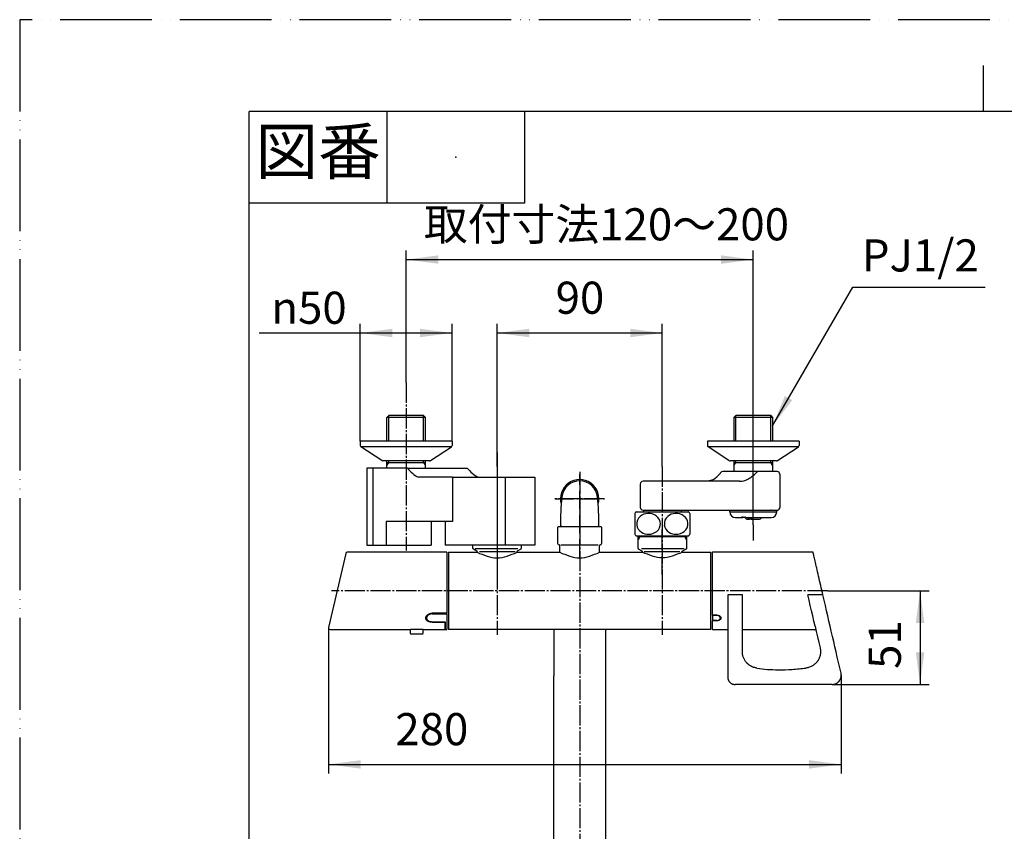
# Model space of a CAD drawing. Units: millimetres. Extents: x 0 to 1050, y 0 to 1485.
# Drawn here: x 0 to 536, y 1043 to 1485 of the extents above; entities that cross this region are included whole.
import ezdxf

# ---------------------------------------------------------------- set-up
doc = ezdxf.new("R2010")
doc.units = ezdxf.units.MM
doc.linetypes.add('DASH_CENTER', pattern=[14, 11, -1, 1, -1])
doc.linetypes.add('PHANTOM', pattern=[13, 10, -1, 0, -1, 0, -1])
for name, color, linetype in [('1', 7, 'Continuous'), ('101', 7, 'Continuous'), ('102', 7, 'Continuous'), ('103', 7, 'Continuous'), ('105', 7, 'Continuous'), ('106', 7, 'Continuous')]:
    doc.layers.add(name, color=color, linetype=linetype)
doc.styles.add('CONVERTER_11', font='MS Mincho.ttf', dxfattribs={"width": 0.89})
doc.styles.add('CONVERTER_12', font='txt.shx', dxfattribs={"width": 0.9})
doc.dimstyles.new('ME10_DIM_10', dxfattribs={"dimtxt": 17.5, "dimasz": 17.5, "dimexe": 5, "dimexo": 0, "dimgap": 5, "dimtad": 1, "dimdsep": 46, "dimtxsty": 'CONVERTER_12', "dimsah": 1, "dimcen": 0.09, "dimclrd": 2, "dimclre": 2, "dimclrt": 7, "dimadec": 0, "dimazin": 0, "dimtfac": 1, "dimtdec": 4, "dimtix": 1, "dimtmove": 0, "dimatfit": 3, "dimfxl": 1, "dimtolj": 1, "dimtzin": 0, "dimarcsym": 0})
doc.dimstyles.new('ME10_DIM_14', dxfattribs={"dimtxt": 17.5, "dimasz": 17.5, "dimexe": 5, "dimexo": 0, "dimgap": 5, "dimtad": 1, "dimdsep": 46, "dimtxsty": 'CONVERTER_12', "dimsah": 1, "dimcen": 0.09, "dimclrd": 2, "dimclre": 2, "dimclrt": 7, "dimadec": 0, "dimazin": 0, "dimtfac": 1, "dimtdec": 4, "dimtix": 1, "dimtmove": 0, "dimatfit": 3, "dimfxl": 1, "dimtolj": 1, "dimtzin": 0, "dimarcsym": 0})
doc.dimstyles.new('ME10_DIM_17', dxfattribs={"dimtxt": 17.5, "dimasz": 17.5, "dimexe": 5, "dimexo": 0, "dimgap": 5, "dimtad": 1, "dimdsep": 46, "dimtxsty": 'CONVERTER_12', "dimsah": 1, "dimcen": 0.09, "dimclrd": 2, "dimclre": 2, "dimclrt": 7, "dimadec": 0, "dimazin": 0, "dimtfac": 1, "dimtdec": 4, "dimtix": 1, "dimtmove": 0, "dimatfit": 3, "dimfxl": 1, "dimtolj": 1, "dimtzin": 0, "dimarcsym": 0})
doc.dimstyles.new('ME10_DIM_19', dxfattribs={"dimtxt": 17.5, "dimasz": 17.5, "dimexe": 5, "dimexo": 0, "dimgap": 5, "dimtad": 1, "dimdsep": 46, "dimtxsty": 'CONVERTER_12', "dimsah": 1, "dimcen": 0.09, "dimclrd": 2, "dimclre": 2, "dimclrt": 7, "dimadec": 0, "dimazin": 0, "dimtfac": 1, "dimtdec": 4, "dimtix": 1, "dimtmove": 0, "dimatfit": 3, "dimfxl": 1, "dimtolj": 1, "dimtzin": 0, "dimarcsym": 0})
doc.dimstyles.new('ME10_DIM_21', dxfattribs={"dimtxt": 17.5, "dimasz": 17.5, "dimexe": 5, "dimexo": 0, "dimgap": 5, "dimtad": 1, "dimdsep": 46, "dimtxsty": 'CONVERTER_11', "dimsah": 1, "dimcen": 0.09, "dimclrd": 2, "dimclre": 2, "dimclrt": 7, "dimadec": 0, "dimazin": 0, "dimtfac": 1, "dimtdec": 4, "dimtix": 1, "dimtmove": 0, "dimatfit": 3, "dimfxl": 1, "dimtolj": 1, "dimtzin": 0, "dimarcsym": 0})
doc.dimstyles.get("Standard").update_dxf_attribs({"dimtxt": 0.18, "dimasz": 0.18, "dimexe": 0.18, "dimexo": 0.0625, "dimgap": 0.09, "dimtad": 0, "dimtih": 1, "dimtoh": 1, "dimdec": 4, "dimzin": 0, "dimdsep": 46, "dimtxsty": 'Standard', "dimcen": 0.09, "dimadec": 0, "dimazin": 0, "dimtfac": 1, "dimtdec": 4, "dimtofl": 0, "dimtmove": 0, "dimatfit": 3, "dimfxl": 1, "dimtolj": 1, "dimtzin": 0, "dimarcsym": 0})

# ---------------------------------------------------------------- blocks, each defined once
blk = doc.blocks.new('30-175', base_point=(1238.75, 551.5))
at = {"layer": '1', "color": 7, "linetype": 'Continuous'}
for p, q in [((233.5, 1194.59), (233.5, 1152.99)), ((233.7, 1194.79), (249.15, 1194.79)), ((270.85, 1194.79), (294.15, 1194.79)), ((315.85, 1194.79), (339.15, 1194.79)), ((360.85, 1194.79), (376.3, 1194.79)), ((376.5, 1152.99), (376.5, 1194.59)), ((376.3, 1152.79), (233.7, 1152.79))]:
    blk.add_line(p, q, dxfattribs=at)
for centre, start, end in [((233.7, 1194.59), 90, 180), ((376.3, 1194.59), 0, 90), ((233.7, 1152.99), 180, 270), ((376.3, 1152.99), 270, 0)]:
    blk.add_arc(centre, 0.2, start, end, dxfattribs=at)
for points in [[(249.15, 1194.79), (252.77, 1193.29), (260, 1190.29), (267.23, 1193.29), (270.85, 1194.79)], [(294.15, 1194.79), (297.77, 1193.29), (305, 1190.29), (312.23, 1193.29), (315.85, 1194.79)], [(360.85, 1194.79), (357.23, 1193.29), (350, 1190.29), (342.77, 1193.29), (339.15, 1194.79)]]:
    blk.add_open_spline(points, degree=3, dxfattribs=at)
blk = doc.blocks.new('安全ボタン', base_point=(202.7, 403.19))
at = {"color": 7, "linetype": 'Continuous'}
for p, q in [((212.7, 1152.79), (212.7, 1150.79)), ((213.22, 1150.29), (219.18, 1150.29)), ((219.7, 1150.79), (219.7, 1152.81))]:
    blk.add_line(p, q, dxfattribs=at)
for points, knots in [([(212.7, 1150.79), (212.7, 1150.79), (212.7, 1150.78), (212.7, 1150.77), (212.7, 1150.74), (212.7, 1150.7), (212.71, 1150.66), (212.73, 1150.61), (212.76, 1150.55), (212.8, 1150.49), (212.84, 1150.44), (212.89, 1150.4), (212.93, 1150.36), (212.98, 1150.34), (213.03, 1150.32), (213.07, 1150.31), (213.11, 1150.3), (213.15, 1150.29), (213.18, 1150.29), (213.21, 1150.29), (213.22, 1150.29), (213.22, 1150.29), (213.23, 1150.29)], [0, 0, 0, 0, 0.0061579, 0.0123077, 0.0514725, 0.0909616, 0.1309647, 0.1711607, 0.2478979, 0.3237138, 0.3876304, 0.4517617, 0.5073203, 0.5628271, 0.6108183, 0.6587361, 0.6988957, 0.7392162, 0.7712759, 0.8028606, 0.8072886, 0.8117073, 0.8117073, 0.8117073, 0.8117073]), ([(219.18, 1150.29), (219.19, 1150.29), (219.21, 1150.29), (219.24, 1150.29), (219.28, 1150.29), (219.33, 1150.3), (219.38, 1150.32), (219.44, 1150.35), (219.5, 1150.39), (219.56, 1150.44), (219.61, 1150.5), (219.65, 1150.56), (219.68, 1150.64), (219.69, 1150.7), (219.7, 1150.75), (219.69, 1150.78), (219.69, 1150.79)], [0, 0, 0, 0, 0.0283442, 0.0567199, 0.1023141, 0.1482248, 0.2070273, 0.2657587, 0.3461032, 0.4263729, 0.5001502, 0.5743845, 0.6536901, 0.7319626, 0.7700613, 0.8083996, 0.8083996, 0.8083996, 0.8083996])]:
    blk.add_open_spline(points, degree=3, knots=knots, dxfattribs=at)
blk = doc.blocks.new('温調ハンドル', base_point=(158, 384.48))
at = {"color": 7, "linetype": 'Continuous'}
for p, q in [((177.56, 1194.17), (168.23, 1153.77)), ((232.7, 1194.79), (178.34, 1194.79)), ((232.7, 1194.79), (232.7, 1161.62)), ((232.7, 1161.62), (224.7, 1161.62)), ((215.4, 1152.96), (217.2, 1152.96)), ((224.7, 1156.67), (231.7, 1156.67)), ((231.7, 1152.79), (231.7, 1156.67)), ((169.01, 1152.79), (212.7, 1152.79)), ((219.89, 1152.79), (231.7, 1152.79))]:
    blk.add_line(p, q, dxfattribs=at)
for centre, start, end in [((178.34, 1193.99), 89.9987, 167), ((169.01, 1153.59), 167, 180), ((169.01, 1153.59), 180, 270.3618)]:
    blk.add_arc(centre, 0.8, start, end, dxfattribs=at)
for points, knots in [([(221.2, 1158.94), (221.2, 1159.02), (221.21, 1159.19), (221.26, 1159.43), (221.35, 1159.68), (221.46, 1159.92), (221.61, 1160.16), (221.79, 1160.38), (221.99, 1160.6), (222.22, 1160.8), (222.48, 1160.98), (222.75, 1161.14), (223.05, 1161.29), (223.36, 1161.41), (223.68, 1161.5), (224.01, 1161.57), (224.35, 1161.61), (224.58, 1161.62), (224.7, 1161.62)], [0, 0, 0, 0, 0.246077, 0.496449, 0.75569, 1.024371, 1.300744, 1.586259, 1.883042, 2.188293, 2.499816, 2.820165, 3.148056, 3.479724, 3.815932, 4.157511, 4.501411, 4.846992, 4.846992, 4.846992, 4.846992]), ([(224.7, 1156.67), (224.59, 1156.67), (224.36, 1156.68), (224.02, 1156.71), (223.68, 1156.76), (223.36, 1156.83), (223.05, 1156.91), (222.76, 1157.02), (222.48, 1157.14), (222.23, 1157.29), (222, 1157.45), (221.79, 1157.62), (221.61, 1157.81), (221.46, 1158.02), (221.35, 1158.23), (221.26, 1158.46), (221.21, 1158.7), (221.2, 1158.86), (221.2, 1158.94)], [0, 0, 0, 0, 0.3445, 0.68436, 1.021495, 1.353195, 1.674806, 1.986597, 2.289888, 2.581667, 2.860437, 3.129667, 3.389893, 3.640486, 3.88492, 4.126943, 4.367818, 4.610568, 4.610568, 4.610568, 4.610568]), ([(212.71, 1152.79), (212.71, 1152.79), (212.71, 1152.79), (212.71, 1152.79), (212.71, 1152.79), (212.71, 1152.79), (212.71, 1152.79), (212.71, 1152.79), (212.71, 1152.79), (212.72, 1152.79), (212.72, 1152.79), (212.73, 1152.79), (212.73, 1152.79), (212.74, 1152.79), (212.75, 1152.79), (212.75, 1152.8), (212.76, 1152.8), (212.77, 1152.8), (212.78, 1152.8), (212.79, 1152.8), (212.8, 1152.8), (212.82, 1152.8), (212.83, 1152.81), (212.85, 1152.81), (212.87, 1152.81), (212.88, 1152.81), (212.9, 1152.81), (212.92, 1152.82), (212.94, 1152.82), (212.96, 1152.82), (212.99, 1152.82), (213.01, 1152.83), (213.03, 1152.83), (213.06, 1152.83), (213.08, 1152.83), (213.11, 1152.84), (213.13, 1152.84), (213.16, 1152.84), (213.19, 1152.85), (213.22, 1152.85), (213.26, 1152.85), (213.29, 1152.86), (213.33, 1152.86), (213.37, 1152.86), (213.41, 1152.87), (213.44, 1152.87), (213.48, 1152.88), (213.52, 1152.88), (213.56, 1152.88), (213.61, 1152.89), (213.65, 1152.89), (213.69, 1152.89), (213.74, 1152.9), (213.78, 1152.9), (213.83, 1152.9), (213.88, 1152.91), (213.93, 1152.91), (213.99, 1152.92), (214.05, 1152.92), (214.1, 1152.92), (214.16, 1152.93), (214.23, 1152.93), (214.29, 1152.93), (214.36, 1152.94), (214.43, 1152.94), (214.5, 1152.94), (214.57, 1152.95), (214.65, 1152.95), (214.73, 1152.95), (214.82, 1152.96), (214.91, 1152.96), (215, 1152.96), (215.09, 1152.96), (215.17, 1152.96), (215.25, 1152.96), (215.32, 1152.96), (215.37, 1152.96), (215.4, 1152.96)], [0, 0, 0, 0, 0.000078, 0.000104, 0.000338, 0.000884, 0.001846, 0.003328, 0.005435, 0.008269, 0.012205, 0.017055, 0.022776, 0.029329, 0.03667, 0.044758, 0.053552, 0.06301, 0.073089, 0.083749, 0.094948, 0.109747, 0.125345, 0.141755, 0.158992, 0.177068, 0.195998, 0.215793, 0.236468, 0.258036, 0.279931, 0.302673, 0.326248, 0.350643, 0.375844, 0.401836, 0.428606, 0.45614, 0.484423, 0.51807, 0.552686, 0.588258, 0.62477, 0.662207, 0.700553, 0.739795, 0.779917, 0.820037, 0.860967, 0.902689, 0.945184, 0.988434, 1.03242, 1.077123, 1.122524, 1.176782, 1.231946, 1.287982, 1.344856, 1.402534, 1.460981, 1.520164, 1.58813, 1.656946, 1.726563, 1.79693, 1.867995, 1.939708, 2.029109, 2.1193, 2.21016, 2.301569, 2.393405, 2.469388, 2.54554, 2.622069, 2.698665, 2.698665, 2.698665, 2.698665]), ([(217.2, 1152.96), (217.27, 1152.96), (217.42, 1152.96), (217.65, 1152.96), (217.87, 1152.95), (218.09, 1152.94), (218.29, 1152.93), (218.47, 1152.92), (218.63, 1152.91), (218.75, 1152.91), (218.88, 1152.9), (218.99, 1152.89), (219.1, 1152.88), (219.2, 1152.87), (219.3, 1152.86), (219.4, 1152.85), (219.48, 1152.84), (219.56, 1152.83), (219.63, 1152.82), (219.69, 1152.81), (219.74, 1152.81), (219.79, 1152.8), (219.83, 1152.8), (219.85, 1152.79), (219.88, 1152.79), (219.88, 1152.79), (219.9, 1152.79), (219.89, 1152.79), (219.89, 1152.79), (219.89, 1152.79)], [0, 0, 0, 0, 0.223158, 0.444788, 0.669702, 0.889785, 1.097468, 1.297683, 1.429979, 1.557719, 1.680498, 1.795293, 1.904616, 2.008121, 2.10819, 2.201489, 2.287775, 2.364892, 2.434637, 2.496539, 2.551785, 2.59902, 2.639044, 2.663695, 2.683511, 2.697022, 2.70276, 2.70373, 2.707021, 2.707021, 2.707021, 2.707021])]:
    blk.add_open_spline(points, degree=3, knots=knots, dxfattribs=at)
blk = doc.blocks.new('温調ハンドル組品', base_point=(158, 384.48))
at = {"layer": '1'}
for name, p in [('温調ハンドル', (158, 384.48)), ('安全ボタン', (202.7, 403.19))]:
    blk.add_blockref(name, p, dxfattribs=at)
blk = doc.blocks.new('88-752-D2', base_point=(2100, 1485))
at = {"color": 7, "linetype": 'Continuous'}
for p, q in [((188.98, 1240.69), (188.98, 1198.69)), ((192.42, 1240.69), (188.98, 1240.69)), ((192.42, 1240.69), (192.42, 1198.69)), ((211.19, 1240.69), (192.42, 1240.69)), ((211.19, 1240.69), (243.78, 1240.69)), ((235.73, 1235.69), (217.14, 1235.69)), ((235.73, 1235.69), (235.73, 1211.59)), ((235.73, 1235.69), (264.48, 1235.69)), ((264.48, 1235.69), (264.48, 1198.69)), ((264.48, 1235.69), (280.55, 1235.69)), ((280.55, 1235.69), (280.55, 1198.69)), ((235.73, 1211.59), (199.56, 1211.59)), ((199.56, 1211.59), (199.56, 1198.69)), ((224.03, 1211.59), (224.03, 1198.69)), ((231.7, 1211.59), (231.7, 1198.69)), ((264.48, 1198.69), (231.7, 1198.69)), ((280.55, 1198.69), (264.48, 1198.69))]:
    blk.add_line(p, q, dxfattribs=at)
for centre in [(226.28, 1252.61), (258.87, 1252.61)]:
    blk.add_arc(centre, 19.23, 218.3169, 241.6383, dxfattribs=at)
at = {"layer": '1', "color": 7, "linetype": 'Continuous'}
blk.add_line((188.98, 1198.69), (224.03, 1198.69), dxfattribs=at)
blk = doc.blocks.new('61-187-170-M1', base_point=(494.43, 249.75))
at = {"layer": '1', "color": 7, "linetype": 'Continuous'}
for p, q in [((291, 1152.73), (291, 1127.57)), ((319, 1152.73), (319, 1121.33)), ((291, 1003.73), (291, 1127.57)), ((319, 1121.33), (319, 1003.73))]:
    blk.add_line(p, q, dxfattribs=at)
blk = doc.blocks.new('61-187X-170', base_point=(290.25, 328.81))
at = {"layer": '1'}
blk.add_blockref('61-187-170-M1', (494.43, 249.75), dxfattribs=at)
blk = doc.blocks.new('開示A4')
at = {"layer": '1', "color": 4, "linetype": 'PHANTOM'}
for p, q in [((210, 297), (0, 297)), ((0, 297), (0, 0))]:
    blk.add_line(p, q, dxfattribs=at)
at = {"layer": '1', "color": 2, "linetype": 'Continuous'}
for p, q in [((105, 287), (105, 292)), ((40, 287), (40, 277)), ((55, 287), (55, 277)), ((55, 277), (25, 277))]:
    blk.add_line(p, q, dxfattribs=at)
at = {"layer": '1', "color": 7, "linetype": 'Continuous'}
for p, q in [((25, 148.5), (25, 287)), ((105, 287), (25, 287)), ((200, 287), (105, 287))]:
    blk.add_line(p, q, dxfattribs=at)
at = {"layer": '1', "color": 4}
blk.add_point((47.5, 282), dxfattribs=at)
at = {"layer": '1', "color": 2, "insert": (32.5, 282), "char_height": 5, "attachment_point": 5, "line_spacing_factor": 0.454545, "style": 'CONVERTER_11'}
blk.add_mtext('図番', dxfattribs=at)
blk = doc.blocks.new('88-520AX', base_point=(4069.13, -674.75))
at = {"layer": '1', "color": 4, "linetype": 'PHANTOM'}
blk.add_line((3206.38, -477.78), (3206.38, -536.98), dxfattribs=at)
blk = doc.blocks.new('温調ガイド', base_point=(211.58, 384.69))
at = {"color": 7, "linetype": 'Continuous'}
for p, q in [((224.6, 1161.21), (232.6, 1161.21)), ((232.6, 1161.21), (232.6, 1152.79)), ((224.6, 1156.97), (231.7, 1156.97)), ((231.7, 1156.97), (231.7, 1152.79))]:
    blk.add_line(p, q, dxfattribs=at)
for points, knots in [([(224.6, 1161.21), (224.52, 1161.21), (224.35, 1161.2), (224.1, 1161.18), (223.85, 1161.14), (223.61, 1161.08), (223.38, 1161.01), (223.15, 1160.92), (222.94, 1160.82), (222.74, 1160.7), (222.55, 1160.57), (222.37, 1160.43), (222.21, 1160.28), (222.06, 1160.12), (221.94, 1159.95), (221.83, 1159.78), (221.74, 1159.6), (221.67, 1159.41), (221.62, 1159.18), (221.61, 1159.02), (221.6, 1158.94)], [0, 0, 0, 0, 0.251523, 0.502008, 0.751391, 0.999155, 1.244133, 1.485884, 1.724062, 1.958029, 2.188662, 2.41418, 2.634283, 2.848421, 3.057271, 3.260578, 3.458574, 3.649994, 3.895691, 4.138413, 4.138413, 4.138413, 4.138413]), ([(221.6, 1158.94), (221.6, 1158.88), (221.61, 1158.76), (221.64, 1158.59), (221.69, 1158.42), (221.76, 1158.26), (221.86, 1158.1), (221.97, 1157.95), (222.1, 1157.81), (222.25, 1157.68), (222.41, 1157.55), (222.59, 1157.44), (222.79, 1157.34), (223, 1157.25), (223.22, 1157.17), (223.45, 1157.11), (223.69, 1157.05), (223.96, 1157.01), (224.26, 1156.98), (224.49, 1156.97), (224.6, 1156.97)], [0, 0, 0, 0, 0.176772, 0.352617, 0.529074, 0.707944, 0.889778, 1.075759, 1.267132, 1.46465, 1.670106, 1.882503, 2.101784, 2.327743, 2.561148, 2.80047, 3.044811, 3.292989, 3.62744, 3.965407, 3.965407, 3.965407, 3.965407])]:
    blk.add_open_spline(points, degree=3, knots=knots, dxfattribs=at)
at = {"layer": '1', "color": 7, "linetype": 'Continuous'}
blk.add_line((231.7, 1152.79), (232.6, 1152.79), dxfattribs=at)
blk = doc.blocks.new('切替ガイド', base_point=(377.3, 419.05))
at = {"color": 7, "linetype": 'Continuous'}
for p, q in [((377.3, 1160.27), (377.3, 1157.6)), ((379.6, 1160.43), (377.5, 1160.43)), ((379.6, 1157.6), (377.3, 1157.6))]:
    blk.add_line(p, q, dxfattribs=at)
for points, knots in [([(377.5, 1160.43), (377.49, 1160.43), (377.47, 1160.42), (377.43, 1160.42), (377.4, 1160.41), (377.38, 1160.39), (377.35, 1160.38), (377.33, 1160.36), (377.31, 1160.33), (377.31, 1160.31), (377.3, 1160.29), (377.3, 1160.28), (377.3, 1160.27)], [0, 0, 0, 0, 0.0335942, 0.0666072, 0.0989714, 0.1304554, 0.1606755, 0.1896087, 0.2175253, 0.2441922, 0.2615914, 0.2789549, 0.2789549, 0.2789549, 0.2789549]), ([(381.6, 1158.95), (381.59, 1159.03), (381.57, 1159.19), (381.5, 1159.43), (381.36, 1159.66), (381.17, 1159.86), (380.93, 1160.05), (380.66, 1160.2), (380.36, 1160.32), (380.08, 1160.39), (379.82, 1160.42), (379.67, 1160.42), (379.6, 1160.43)], [0, 0, 0, 0, 0.242589, 0.488691, 0.75092, 1.032075, 1.328091, 1.63766, 1.960763, 2.291597, 2.513052, 2.736045, 2.736045, 2.736045, 2.736045]), ([(379.6, 1157.6), (379.71, 1157.61), (379.93, 1157.62), (380.26, 1157.66), (380.57, 1157.75), (380.84, 1157.87), (381.09, 1158.02), (381.3, 1158.2), (381.46, 1158.41), (381.55, 1158.61), (381.59, 1158.79), (381.6, 1158.89), (381.6, 1158.95)], [0, 0, 0, 0, 0.335768, 0.664624, 0.983394, 1.28848, 1.576407, 1.847074, 2.103462, 2.346155, 2.50302, 2.660251, 2.660251, 2.660251, 2.660251])]:
    blk.add_open_spline(points, degree=3, knots=knots, dxfattribs=at)
blk = doc.blocks.new('切替ハンドル組品', base_point=(387, 384.58))
at = {"color": 7, "linetype": 'Continuous'}
for p, q in [((377.1, 1194.49), (377.1, 1160.61)), ((432.1, 1194.79), (377.4, 1194.79)), ((385.6, 1171.59), (385.6, 1152.79)), ((393.6, 1171.59), (385.6, 1171.59)), ((393.6, 1152.79), (393.6, 1171.59)), ((437.46, 1171.59), (429.25, 1171.59)), ((379.7, 1160.61), (377.1, 1160.61)), ((379.7, 1157.49), (377.1, 1157.49)), ((377.1, 1157.49), (377.1, 1153.09)), ((377.4, 1152.79), (385.6, 1152.79)), ((385.6, 1152.79), (385.6, 1126.79)), ((393.6, 1140.64), (393.6, 1152.79)), ((393.6, 1152.79), (433.59, 1152.79)), ((442.44, 1122.79), (389.6, 1122.79))]:
    blk.add_line(p, q, dxfattribs=at)
for points in [[(437.46, 1171.59), (437.16, 1172.88), (436.86, 1174.18), (436.56, 1175.47), (436.26, 1176.76), (435.97, 1178.04), (435.68, 1179.3), (435.39, 1180.54), (435.11, 1181.75), (434.84, 1182.94), (434.57, 1184.09), (434.31, 1185.2), (434.07, 1186.26), (433.83, 1187.28), (433.61, 1188.25), (433.4, 1189.16), (433.2, 1190.02), (433.02, 1190.81), (432.85, 1191.54), (432.7, 1192.19), (432.56, 1192.78), (432.44, 1193.3), (432.34, 1193.74), (432.26, 1194.11), (432.19, 1194.4), (432.14, 1194.61), (432.11, 1194.74), (432.1, 1194.79), (432.1, 1194.79)], [(433.18, 1154.56), (432.54, 1157.33), (431.89, 1160.14), (431.24, 1162.97), (430.58, 1165.83), (429.91, 1168.7), (429.25, 1171.59)], [(441.39, 1154.56), (440.75, 1157.33), (440.1, 1160.14), (439.45, 1162.97), (438.79, 1165.83), (438.12, 1168.7), (437.46, 1171.59)], [(433.18, 1154.56), (433.86, 1151.62), (434.54, 1148.66), (435.23, 1145.68), (435.92, 1142.67)], [(447.31, 1128.91), (446.64, 1131.82), (445.97, 1134.71), (445.3, 1137.6), (444.64, 1140.47), (443.98, 1143.33), (443.33, 1146.17), (442.67, 1148.99), (442.03, 1151.78), (441.39, 1154.56)]]:
    blk.add_lwpolyline(points, dxfattribs=at)
for points, knots in [([(379.7, 1160.61), (379.77, 1160.6), (379.92, 1160.6), (380.13, 1160.57), (380.34, 1160.53), (380.54, 1160.48), (380.74, 1160.41), (380.92, 1160.32), (381.09, 1160.22), (381.31, 1160.08), (381.53, 1159.87), (381.74, 1159.59), (381.87, 1159.28), (381.89, 1159.07), (381.9, 1158.97)], [0, 0, 0, 0, 0.216396, 0.430465, 0.64393, 0.855589, 1.062816, 1.265905, 1.46586, 1.660565, 2.031739, 2.379353, 2.705206, 3.017276, 3.017276, 3.017276, 3.017276]), ([(381.9, 1158.97), (381.9, 1158.91), (381.89, 1158.81), (381.86, 1158.66), (381.81, 1158.52), (381.73, 1158.38), (381.64, 1158.25), (381.53, 1158.12), (381.4, 1158.01), (381.2, 1157.86), (380.92, 1157.71), (380.54, 1157.59), (380.13, 1157.5), (379.84, 1157.49), (379.7, 1157.49)], [0, 0, 0, 0, 0.15274, 0.304368, 0.458219, 0.615497, 0.776109, 0.941816, 1.11478, 1.2941, 1.671518, 2.072696, 2.492534, 2.925251, 2.925251, 2.925251, 2.925251]), ([(435.92, 1142.67), (435.98, 1142.36), (436.11, 1141.75), (436.16, 1140.98), (436.15, 1140.35), (436.13, 1139.89), (436.07, 1139.42), (435.97, 1138.8), (435.79, 1138.04), (435.52, 1137.31), (435.26, 1136.73), (435.05, 1136.31), (434.81, 1135.9), (434.55, 1135.51), (434.27, 1135.13), (433.97, 1134.77), (433.66, 1134.41), (433.21, 1133.97), (432.6, 1133.46), (431.82, 1132.93), (430.98, 1132.48), (430.1, 1132.12), (429.18, 1131.85), (428.56, 1131.76), (428.24, 1131.71)], [0, 0, 0, 0, 0.933938, 1.862856, 2.328726, 2.797122, 3.268065, 3.738194, 4.672755, 5.609881, 6.08301, 6.55697, 7.02854, 7.498685, 7.96868, 8.439795, 8.913836, 9.390017, 10.337155, 11.280659, 12.231083, 13.182621, 14.129201, 15.081234, 15.081234, 15.081234, 15.081234]), ([(401.51, 1131.7), (401.24, 1131.74), (400.7, 1131.82), (400.04, 1132), (399.53, 1132.17), (399.15, 1132.32), (398.77, 1132.49), (398.28, 1132.73), (397.69, 1133.08), (397.14, 1133.48), (396.72, 1133.82), (396.41, 1134.1), (396.12, 1134.38), (395.75, 1134.79), (395.33, 1135.31), (394.88, 1135.99), (394.49, 1136.71), (394.17, 1137.46), (393.92, 1138.23), (393.74, 1139.02), (393.62, 1139.82), (393.61, 1140.37), (393.6, 1140.64)], [0, 0, 0, 0, 0.82176, 1.637583, 2.045499, 2.454467, 2.865728, 3.277798, 4.096046, 4.910163, 5.317862, 5.727034, 6.138079, 6.548391, 7.362165, 8.173407, 8.989106, 9.804028, 10.612005, 11.41906, 12.230658, 13.044689, 13.044689, 13.044689, 13.044689]), ([(401.51, 1131.7), (403.45, 1131.44), (407.31, 1130.91), (413.72, 1130.72), (420.71, 1130.93), (425.73, 1131.45), (428.24, 1131.71)], [0, 0, 0, 0, 5.856066, 11.670615, 19.228915, 26.809759, 26.809759, 26.809759, 26.809759]), ([(385.6, 1126.79), (385.6, 1126.66), (385.61, 1126.4), (385.67, 1126.01), (385.77, 1125.63), (385.9, 1125.26), (386.07, 1124.9), (386.27, 1124.57), (386.5, 1124.25), (386.77, 1123.96), (387.06, 1123.69), (387.37, 1123.46), (387.71, 1123.26), (388.06, 1123.09), (388.43, 1122.96), (388.81, 1122.86), (389.21, 1122.8), (389.47, 1122.79), (389.6, 1122.79)], [0, 0, 0, 0, 0.393129, 0.783598, 1.175984, 1.569595, 1.960923, 2.351688, 2.745201, 3.138399, 3.529012, 3.921156, 4.31485, 4.706692, 5.098216, 5.492052, 5.886115, 6.280657, 6.280657, 6.280657, 6.280657]), ([(442.44, 1122.79), (442.48, 1122.79), (442.58, 1122.79), (442.72, 1122.8), (442.86, 1122.81), (443, 1122.82), (443.14, 1122.84), (443.28, 1122.86), (443.41, 1122.88), (443.55, 1122.91), (443.69, 1122.95), (443.82, 1122.98), (443.96, 1123.02), (444.09, 1123.07), (444.22, 1123.12), (444.35, 1123.17), (444.48, 1123.23), (444.61, 1123.29), (444.74, 1123.35), (444.86, 1123.41), (444.98, 1123.48), (445.1, 1123.56), (445.22, 1123.63), (445.33, 1123.71), (445.45, 1123.8), (445.56, 1123.89), (445.68, 1123.98), (445.8, 1124.09), (445.92, 1124.2), (446.03, 1124.31), (446.14, 1124.43), (446.25, 1124.55), (446.35, 1124.67), (446.43, 1124.79), (446.52, 1124.9), (446.6, 1125.02), (446.67, 1125.13), (446.75, 1125.25), (446.82, 1125.38), (446.88, 1125.5), (446.95, 1125.63), (447, 1125.75), (447.06, 1125.88), (447.11, 1126.01), (447.16, 1126.14), (447.2, 1126.28), (447.24, 1126.41), (447.28, 1126.55), (447.31, 1126.68), (447.34, 1126.82), (447.37, 1126.96), (447.39, 1127.1), (447.41, 1127.24), (447.42, 1127.38), (447.43, 1127.52), (447.44, 1127.66), (447.44, 1127.75), (447.44, 1127.8), (447.44, 1127.8), (447.44, 1127.8)], [0, 0, 0, 0, 0.141452, 0.282341, 0.422784, 0.562892, 0.702778, 0.842554, 0.982331, 1.122217, 1.262446, 1.403091, 1.544015, 1.685079, 1.826145, 1.96707, 2.107718, 2.247951, 2.38784, 2.527617, 2.667392, 2.807273, 2.947372, 3.087803, 3.228679, 3.370113, 3.531707, 3.6926, 3.852957, 4.012944, 4.172721, 4.33245, 4.49229, 4.632497, 4.773119, 4.914019, 5.055057, 5.196093, 5.336988, 5.477601, 5.617796, 5.757641, 5.897366, 6.037081, 6.176894, 6.316917, 6.457263, 6.598043, 6.739372, 6.880701, 7.021478, 7.161812, 7.301811, 7.441582, 7.581231, 7.720864, 7.860584, 7.862153, 7.863722, 7.863722, 7.863722, 7.863722]), ([(447.44, 1127.8), (447.43, 1127.99), (447.42, 1128.36), (447.35, 1128.73), (447.31, 1128.91)], [0, 0, 0, 0, 0.560241, 1.123862, 1.123862, 1.123862, 1.123862])]:
    blk.add_open_spline(points, degree=3, knots=knots, dxfattribs=at)
at = {"layer": '1', "color": 7, "linetype": 'Continuous'}
for centre, start, end in [((377.4, 1194.49), 90, 180), ((377.4, 1153.09), 180, 270)]:
    blk.add_arc(centre, 0.3, start, end, dxfattribs=at)
at = {"layer": '1'}
blk.add_blockref('切替ガイド', (377.3, 419.05), dxfattribs=at)
blk = doc.blocks.new('36-186-M11__3', base_point=(561.45, 606.8))
at = {"layer": '105', "color": 7, "linetype": 'Continuous'}
for p, q in [((396.62, 1212.79), (397.47, 1212.79)), ((398.77, 1212.79), (397.47, 1212.79)), ((398.77, 1212.79), (402.42, 1212.79))]:
    blk.add_line(p, q, dxfattribs=at)
for centre, radius, start, end in [((396.62, 1214.79), 2, 210, 270), ((398.16, 1214.15), 1.62, 193.0423, 231.4233), ((397.49, 1213.43), 0.647, 237.9935, 267.6081), ((399.87, 1214.33), 2.06, 195.1928, 214.3243), ((398.83, 1213.55), 0.762, 209.9375, 265.3264), ((402.42, 1214.79), 2, 270, 330)]:
    blk.add_arc(centre, radius, start, end, dxfattribs=at)
blk = doc.blocks.new('34-181-M1__4', base_point=(338.69, 674.46))
at = {"layer": '103', "color": 7, "linetype": 'Continuous'}
for p, q in [((386.72, 1216.79), (386.72, 1217.79)), ((412.32, 1216.79), (412.32, 1217.82)), ((386.72, 1216.79), (393.12, 1216.79)), ((389.72, 1213.79), (393.78, 1213.79)), ((393.12, 1216.79), (412.32, 1216.79)), ((394.89, 1213.79), (393.78, 1213.79)), ((395.51, 1213.79), (394.89, 1213.79)), ((395.51, 1213.79), (404.15, 1213.79)), ((404.15, 1213.79), (409.32, 1213.79))]:
    blk.add_line(p, q, dxfattribs=at)
for centre, radius, start, end in [((389.72, 1216.79), 3, 180, 270), ((393.82, 1214.75), 0.963, 228.0824, 267.2241), ((394.03, 1256.19), 42.16, 268.8506, 270.0101), ((394.03, 1260.08), 46.06, 270.0063, 271.0997), ((395.56, 1214.75), 0.963, 228.0824, 267.2241), ((409.32, 1216.79), 3, 270, 0)]:
    blk.add_arc(centre, radius, start, end, dxfattribs=at)
blk = doc.blocks.new('03-86-M1__5', base_point=(113.16, 535.76))
at = {"layer": '1', "color": 2, "linetype": 'Continuous'}
for p, q in [((390.02, 1255.29), (390.02, 1269.29)), ((409.02, 1255.29), (409.02, 1269.29)), ((390.02, 1243.79), (390.02, 1244.59)), ((409.02, 1243.79), (409.02, 1244.59)), ((389.02, 1242.06), (390.02, 1243.79)), ((410.02, 1242.06), (409.02, 1243.79))]:
    blk.add_line(p, q, dxfattribs=at)
at = {"layer": '1', "color": 7, "linetype": 'Continuous'}
blk.add_line((389.02, 1243.79), (410.02, 1243.79), dxfattribs=at)
at = {"layer": '102', "color": 7, "linetype": 'Continuous'}
for p, q in [((390.02, 1269.29), (389.02, 1268.29)), ((389.02, 1268.29), (389.02, 1255.29)), ((410.02, 1268.29), (389.02, 1268.29)), ((409.02, 1269.29), (390.02, 1269.29)), ((409.02, 1269.29), (410.02, 1268.29)), ((410.02, 1268.29), (410.02, 1255.29)), ((389.02, 1244.59), (389.02, 1238.79)), ((410.02, 1244.59), (410.02, 1238.79)), ((389.02, 1238.79), (382.97, 1238.79)), ((401.96, 1238.79), (389.02, 1238.79)), ((409.18, 1238.79), (401.96, 1238.79)), ((410.02, 1238.79), (409.18, 1238.79)), ((412.52, 1238.79), (410.02, 1238.79)), ((373.61, 1233.49), (339.5, 1233.49)), ((373.9, 1233.49), (373.61, 1233.49)), ((374.68, 1233.53), (373.9, 1233.49)), ((392.08, 1233.49), (373.9, 1233.49)), ((375.46, 1233.65), (374.68, 1233.53)), ((376.25, 1233.85), (375.46, 1233.65)), ((377.04, 1234.14), (376.25, 1233.85)), ((377.83, 1234.51), (377.04, 1234.14)), ((377.83, 1234.51), (379.73, 1235.9)), ((380.45, 1236.59), (381.47, 1237.77)), ((401.59, 1238.59), (401.18, 1238.18)), ((414.02, 1237.29), (414.02, 1219.29)), ((338, 1231.99), (338, 1219.29)), ((339.5, 1217.79), (339.75, 1217.79)), ((339.75, 1217.79), (359.09, 1217.79)), ((339.75, 1217.79), (339.75, 1216.81)), ((359.09, 1217.79), (360.25, 1217.79)), ((360.25, 1217.79), (372.2, 1217.79)), ((360.25, 1217.79), (360.25, 1216.81)), ((372.2, 1217.79), (396.71, 1217.79)), ((396.71, 1217.79), (407.44, 1217.79)), ((409.4, 1217.82), (412.32, 1217.82)), ((412.32, 1217.82), (412.82, 1217.82))]:
    blk.add_line(p, q, dxfattribs=at)
for centre, radius, start, end in [((382.97, 1237.29), 1.5, 90, 144.1689), ((401.99, 1238.28), 0.505, 93.299, 143.0746), ((412.52, 1237.29), 1.5, 0, 90), ((339.5, 1231.99), 1.5, 90, 180), ((378.21, 1238.19), 2.75, 303.664, 324.485), ((323.85, 1279.98), 71.43, 323.7701, 324.1683), ((392, 1242.99), 9.5, 270.4966, 298.4347), ((386.9, 1252.1), 19.95, 298.8491, 315.7144), ((339.5, 1219.29), 1.5, 180, 270), ((406.59, 1315.02), 97.24, 270.5009, 271.4438), ((409.42, 1194.13), 23.69, 90.0489, 90.9359), ((412.52, 1219.29), 1.5, 281.537, 0)]:
    blk.add_arc(centre, radius, start, end, dxfattribs=at)
blk = doc.blocks.new('03-86-M1__7', base_point=(496.84, 535.76))
at = {"layer": '1', "color": 2, "linetype": 'Continuous'}
for p, q in [((201, 1255.29), (201, 1269.29)), ((220, 1255.29), (220, 1269.29)), ((201, 1243.79), (201, 1244.59)), ((220, 1243.79), (220, 1244.59)), ((200, 1242.06), (201, 1243.79)), ((220, 1243.79), (221, 1242.06))]:
    blk.add_line(p, q, dxfattribs=at)
at = {"layer": '1', "color": 7, "linetype": 'Continuous'}
blk.add_line((200, 1243.79), (221, 1243.79), dxfattribs=at)
at = {"layer": '102', "color": 7, "linetype": 'Continuous'}
for p, q in [((200, 1268.29), (201, 1269.29)), ((221, 1268.29), (200, 1268.29)), ((200, 1255.29), (200, 1268.29)), ((220, 1269.29), (201, 1269.29)), ((221, 1268.29), (220, 1269.29)), ((221, 1255.29), (221, 1268.29)), ((200, 1242.06), (200, 1244.59)), ((221, 1242.06), (221, 1244.59)), ((200, 1240.69), (200, 1242.06)), ((221, 1240.69), (221, 1242.06))]:
    blk.add_line(p, q, dxfattribs=at)
blk = doc.blocks.new('78-3A__9', base_point=(478.44, 570.83))
at = {"layer": '106', "color": 7, "linetype": 'Continuous'}
for p, q in [((185.5, 1255.29), (185.5, 1253.07)), ((200, 1255.29), (185.5, 1255.29)), ((221, 1255.29), (200, 1255.29)), ((223, 1255.29), (221, 1255.29)), ((235.5, 1255.29), (223, 1255.29)), ((235.5, 1255.29), (235.5, 1253.07)), ((197.23, 1244.81), (185.88, 1252.29)), ((222.81, 1252.29), (185.88, 1252.29)), ((235.13, 1252.29), (222.81, 1252.29)), ((223.78, 1244.81), (235.13, 1252.29)), ((200, 1244.59), (197.85, 1244.59)), ((216.83, 1244.59), (200, 1244.59)), ((221, 1244.59), (216.83, 1244.59)), ((223.15, 1244.59), (221, 1244.59))]:
    blk.add_line(p, q, dxfattribs=at)
for centre, start, end in [((186.5, 1253.07), 180, 231.3402), ((234.5, 1253.07), 308.6598, 0), ((197.85, 1245.59), 231.3402, 270), ((223.15, 1245.59), 270, 308.6598)]:
    blk.add_arc(centre, 1, start, end, dxfattribs=at)
blk = doc.blocks.new('78-3A__10', base_point=(131.56, 570.83))
at = {"layer": '106', "color": 7, "linetype": 'Continuous'}
for p, q in [((374.52, 1255.29), (374.52, 1253.07)), ((387.02, 1255.29), (374.52, 1255.29)), ((389.02, 1255.29), (387.02, 1255.29)), ((410.02, 1255.29), (389.02, 1255.29)), ((424.52, 1255.29), (410.02, 1255.29)), ((424.52, 1255.29), (424.52, 1253.07)), ((386.24, 1244.81), (374.89, 1252.29)), ((387.21, 1252.29), (374.89, 1252.29)), ((424.14, 1252.29), (387.21, 1252.29)), ((412.79, 1244.81), (424.14, 1252.29)), ((389.02, 1244.59), (386.87, 1244.59)), ((393.19, 1244.59), (389.02, 1244.59)), ((410.02, 1244.59), (393.19, 1244.59)), ((412.17, 1244.59), (410.02, 1244.59))]:
    blk.add_line(p, q, dxfattribs=at)
for centre, start, end in [((375.52, 1253.07), 180, 231.3402), ((423.52, 1253.07), 308.6598, 0), ((386.87, 1245.59), 231.3402, 270), ((412.17, 1245.59), 270, 308.6598)]:
    blk.add_arc(centre, 1, start, end, dxfattribs=at)
blk = doc.blocks.new('U3-86F-70', base_point=(279.25, 259.44))
for name, p in [('03-86-M1__7', (496.84, 535.76)), ('03-86-M1__5', (113.16, 535.76)), ('78-3A__9', (478.44, 570.83)), ('78-3A__10', (131.56, 570.83))]:
    blk.add_blockref(name, p)
at = {"layer": '1'}
for name, p in [('34-181-M1__4', (338.69, 674.46)), ('36-186-M11__3', (561.45, 606.8))]:
    blk.add_blockref(name, p, dxfattribs=at)
blk = doc.blocks.new('33-160D-M11__11', base_point=(1050, 0))
at = {"color": 7, "linetype": 'Continuous'}
for p, q in [((336.85, 1203.18), (336.85, 1203.81)), ((336.85, 1201.62), (336.85, 1203.18)), ((336.85, 1196.88), (336.85, 1201.62)), ((363.15, 1203.81), (363.15, 1203.18)), ((363.15, 1203.18), (363.15, 1201.62)), ((363.15, 1201.62), (363.15, 1196.88)), ((339.05, 1195.33), (337.1, 1196.45)), ((362.9, 1196.45), (360.95, 1195.33)), ((339.3, 1194.89), (339.3, 1194.71)), ((360.7, 1194.71), (360.7, 1194.89))]:
    blk.add_line(p, q, dxfattribs=at)
at = {"color": 5, "linetype": 'PHANTOM'}
for p, q in [((363.15, 1196.6), (362.9, 1196.45)), ((363.15, 1196.88), (363.15, 1196.6)), ((360.95, 1195.33), (360.7, 1195.18)), ((360.7, 1194.89), (360.7, 1195.18))]:
    blk.add_line(p, q, dxfattribs=at)
at = {"color": 7, "linetype": 'Continuous'}
for centre, start, end in [((337.35, 1196.88), 180, 240), ((362.65, 1196.88), 300, 0), ((338.8, 1194.89), 0, 60), ((361.2, 1194.89), 120, 180)]:
    blk.add_arc(centre, 0.5, start, end, dxfattribs=at)
at = {"layer": '1', "color": 4, "linetype": 'PHANTOM'}
for p, q in [((350, 1203.18), (350, 1207.18)), ((350, 1182.68), (350, 1203.18))]:
    blk.add_line(p, q, dxfattribs=at)
at = {"layer": '1', "color": 2, "linetype": 'Continuous'}
for p, q in [((337.75, 1203.18), (336.85, 1201.62)), ((337.75, 1203.18), (337.75, 1203.81)), ((362.25, 1203.81), (362.25, 1203.18)), ((362.25, 1203.18), (363.15, 1201.62))]:
    blk.add_line(p, q, dxfattribs=at)
at = {"layer": '1', "color": 7, "linetype": 'Continuous'}
for p, q in [((350, 1203.18), (336.85, 1203.18)), ((363.15, 1203.18), (350, 1203.18)), ((361.93, 1196.6), (338.69, 1196.6)), ((340.15, 1195.18), (359.6, 1195.18))]:
    blk.add_line(p, q, dxfattribs=at)
blk = doc.blocks.new('33-162C-M11', base_point=(217.12, 1395.29))
at = {"layer": '1', "color": 7, "linetype": 'Continuous'}
for p, q in [((293.5, 1208.79), (293, 1208.29)), ((293, 1208.29), (293, 1199.78)), ((293.5, 1208.79), (316.5, 1208.79)), ((295.2, 1208.79), (294.5, 1208.79)), ((316.5, 1208.79), (317, 1208.29)), ((317, 1199.78), (317, 1208.29)), ((294.25, 1194.73), (294.25, 1198.39)), ((294.81, 1198.79), (315.06, 1198.79)), ((315.75, 1194.73), (315.75, 1198.39))]:
    blk.add_line(p, q, dxfattribs=at)
for centre, radius, start, end in [((294, 1199.78), 1, 180, 263.8494), ((293.85, 1198.39), 0.4, 0, 83.8494), ((316.15, 1198.39), 0.4, 96.1506, 180), ((316, 1199.78), 1, 276.1506, 0)]:
    blk.add_arc(centre, radius, start, end, dxfattribs=at)
blk = doc.blocks.new('30-', base_point=(335, 388.94))
at = {"layer": '101', "color": 7, "linetype": 'Continuous'}
for p, q in [((335, 1215.97), (335, 1210.31)), ((335.74, 1216.81), (339.75, 1216.81)), ((339.75, 1216.81), (342.87, 1216.81)), ((342.87, 1216.81), (360.25, 1216.81)), ((360.25, 1216.81), (364.26, 1216.81)), ((365, 1215.97), (365, 1204.66)), ((335, 1210.31), (335, 1204.66)), ((335.74, 1203.81), (336.85, 1203.81)), ((336.85, 1203.81), (342.87, 1203.81)), ((342.87, 1203.81), (363.15, 1203.81)), ((363.15, 1203.81), (364.26, 1203.81))]:
    blk.add_line(p, q, dxfattribs=at)
for centre, radius, start, end in [((343.25, 1210.31), 10, 139.9948, 145.5885), ((335.74, 1216.61), 0.2, 90, 139.9948), ((341.38, 1210.29), 5.32, 129.9704, 186.4727), ((342.37, 1209.05), 6.91, 92.6362, 129.6823), ((342.55, 1208.82), 7.15, 53.5088, 93.9971), ((343.56, 1210.25), 5.4, 5.4167, 53.1015), ((356.38, 1210.29), 5.32, 129.9704, 186.4727), ((357.37, 1209.05), 6.91, 92.6362, 129.6823), ((357.55, 1208.82), 7.15, 53.5088, 93.9971), ((358.56, 1210.25), 5.4, 5.4167, 53.1015), ((364.26, 1216.61), 0.2, 40.0052, 90), ((356.75, 1210.31), 10, 34.4115, 40.0052), ((341.5, 1210.41), 5.46, 187.593, 237.97), ((343.6, 1210.35), 5.35, 308.4052, 4.3582), ((356.5, 1210.41), 5.46, 187.593, 237.97), ((358.6, 1210.35), 5.35, 308.4052, 4.3582), ((343.25, 1210.31), 10, 214.4115, 220.0052), ((335.74, 1204.01), 0.2, 220.0052, 270), ((342.44, 1211.81), 7.15, 237.5874, 270.4979), ((342.57, 1211.73), 7.07, 269.3952, 307.9689), ((357.44, 1211.81), 7.15, 237.5874, 270.4979), ((357.57, 1211.73), 7.07, 269.3952, 307.9689), ((364.26, 1204.01), 0.2, 270, 319.9948), ((356.75, 1210.31), 10, 319.9948, 325.5885)]:
    blk.add_arc(centre, radius, start, end, dxfattribs=at)
blk = doc.blocks.new('86-34X', base_point=(291.5, 549.19))
at = {"layer": '1', "color": 4, "linetype": 'PHANTOM'}
blk.add_line((305, 1238.69), (305, 1199.19), dxfattribs=at)
blk = doc.blocks.new('14-48-M1', base_point=(120, 2609.79))
at = {"layer": '1', "color": 4, "linetype": 'PHANTOM'}
for p, q in [((305, 1191.95), (305, 1237.45)), ((291.7, 1223.95), (318.5, 1223.95))]:
    blk.add_line(p, q, dxfattribs=at)
at = {"layer": '1', "color": 7, "linetype": 'Continuous'}
for p, q in [((294.5, 1208.95), (295.2, 1208.95)), ((295.2, 1208.79), (295.2, 1208.95)), ((314.8, 1208.95), (314.8, 1208.79)), ((314.8, 1208.95), (315.5, 1208.95))]:
    blk.add_line(p, q, dxfattribs=at)
for centre, radius, start, end in [((305, 1223.95), 10.48, 343.5214, 196.4786), ((305, 1223.95), 9.75, 5.7248, 174.2752), ((454.62, 1208.95), 160.12, 174.2752, 180), ((155.38, 1208.95), 160.12, 0, 5.7248)]:
    blk.add_arc(centre, radius, start, end, dxfattribs=at)
blk = doc.blocks.new('33-160D-M11__12', base_point=(-440, 0))
at = {"color": 7, "linetype": 'Continuous'}
for p, q in [((246.85, 1196.88), (246.85, 1198.69)), ((246.85, 1196.88), (246.85, 1197.19)), ((249.05, 1195.33), (247.1, 1196.45)), ((272.9, 1196.45), (270.95, 1195.33)), ((273.15, 1198.69), (273.15, 1196.88)), ((273.15, 1197.19), (273.15, 1196.88)), ((249.3, 1194.89), (249.3, 1194.71)), ((270.7, 1194.71), (270.7, 1194.89))]:
    blk.add_line(p, q, dxfattribs=at)
for centre, start, end in [((247.35, 1196.88), 180, 240), ((272.65, 1196.88), 300, 0), ((248.8, 1194.89), 0, 60), ((271.2, 1194.89), 120, 180)]:
    blk.add_arc(centre, 0.5, start, end, dxfattribs=at)
at = {"layer": '1', "color": 4, "linetype": 'PHANTOM'}
blk.add_line((260, 1207.18), (260, 1182.68), dxfattribs=at)
at = {"layer": '1', "color": 7, "linetype": 'Continuous'}
for p, q in [((271.31, 1196.6), (248.07, 1196.6)), ((250.4, 1195.18), (269.85, 1195.18))]:
    blk.add_line(p, q, dxfattribs=at)
blk = doc.blocks.new('*D48')
at = {"layer": '1', "color": 2, "linetype": 'Continuous'}
for p, q in [((168.21, 1153.59), (168.21, 1074.22)), ((447.44, 1127.8), (447.44, 1074.22)), ((168.21, 1079.22), (447.44, 1079.22))]:
    blk.add_line(p, q, dxfattribs=at)
at = {"layer": '1', "color": 2}
for points in [[(185.71, 1081.52), (185.71, 1076.91), (168.21, 1079.22)], [(429.94, 1076.91), (429.94, 1081.52), (447.44, 1079.22)]]:
    blk.add_solid(points, dxfattribs=at)
at = {"layer": '1', "color": 7, "insert": (204.58, 1084.22), "char_height": 17.5, "attachment_point": 7, "rotation": 0.0001, "line_spacing_factor": 0.60024, "style": 'CONVERTER_12'}
blk.add_mtext('280', dxfattribs=at)
blk = doc.blocks.new('*D52')
at = {"layer": '1', "color": 2, "linetype": 'Continuous'}
for p, q in [((440.03, 1173.79), (495.38, 1173.79)), ((490.38, 1173.79), (490.38, 1122.79)), ((442.44, 1122.79), (495.38, 1122.79))]:
    blk.add_line(p, q, dxfattribs=at)
at = {"layer": '1', "color": 2}
for points in [[(492.68, 1156.29), (488.07, 1156.29), (490.38, 1173.79)], [(488.07, 1140.29), (492.68, 1140.29), (490.38, 1122.79)]]:
    blk.add_solid(points, dxfattribs=at)
at = {"layer": '1', "color": 7, "insert": (485.38, 1131.26), "char_height": 17.5, "attachment_point": 7, "rotation": 90, "line_spacing_factor": 0.60024, "style": 'CONVERTER_12'}
blk.add_mtext('51', dxfattribs=at)
blk = doc.blocks.new('*D55')
at = {"layer": '1', "color": 2, "linetype": 'Continuous'}
for p, q in [((260, 1241.49), (260, 1319.29)), ((350, 1241.49), (350, 1319.29)), ((260, 1314.29), (350, 1314.29))]:
    blk.add_line(p, q, dxfattribs=at)
at = {"layer": '1', "color": 2}
for points in [[(277.5, 1316.59), (277.5, 1311.98), (260, 1314.29)], [(332.5, 1311.98), (332.5, 1316.59), (350, 1314.29)]]:
    blk.add_solid(points, dxfattribs=at)
at = {"layer": '1', "color": 7, "insert": (291.88, 1319.29), "char_height": 17.5, "attachment_point": 7, "rotation": 0.0001, "line_spacing_factor": 0.60024, "style": 'CONVERTER_12'}
blk.add_mtext('90', dxfattribs=at)
blk = doc.blocks.new('*D57')
at = {"layer": '1', "color": 2, "linetype": 'Continuous'}
for p, q in [((185.5, 1255.29), (185.5, 1319.29)), ((235.5, 1255.29), (235.5, 1319.29)), ((130.38, 1314.29), (185.5, 1314.29)), ((185.5, 1314.29), (235.5, 1314.29))]:
    blk.add_line(p, q, dxfattribs=at)
at = {"layer": '1', "color": 2}
for points in [[(203, 1316.59), (203, 1311.98), (185.5, 1314.29)], [(218, 1311.98), (218, 1316.59), (235.5, 1314.29)]]:
    blk.add_solid(points, dxfattribs=at)
at = {"layer": '1', "color": 7, "insert": (137.03, 1319.29), "char_height": 17.5, "attachment_point": 7, "rotation": 0.0001, "line_spacing_factor": 0.60024, "style": 'CONVERTER_12'}
blk.add_mtext('\\C7;{\\Fgdt;n}\\C7;50', dxfattribs=at)
blk = doc.blocks.new('*D59')
at = {"layer": '1', "color": 2, "linetype": 'Continuous'}
for p, q in [((210.5, 1287.29), (210.5, 1359.29)), ((399.52, 1209.79), (399.52, 1359.29)), ((210.5, 1354.29), (399.52, 1354.29))]:
    blk.add_line(p, q, dxfattribs=at)
at = {"layer": '1', "color": 2}
for points in [[(228, 1356.59), (228, 1351.98), (210.5, 1354.29)], [(382.02, 1351.98), (382.02, 1356.59), (399.52, 1354.29)]]:
    blk.add_solid(points, dxfattribs=at)
at = {"layer": '1', "color": 7, "insert": (220.12, 1359.29), "char_height": 17.5, "attachment_point": 7, "rotation": 0.0001, "line_spacing_factor": 0.454545, "style": 'CONVERTER_11'}
blk.add_mtext('取付寸法120～200', dxfattribs=at)

msp = doc.modelspace()

# ---------------------------------------------------------------- linework, layer by layer
at = {"color": 2}
msp.add_solid([(416.773, 1279.986), (420.763, 1277.682), (410.018, 1263.679)], dxfattribs=at)
at = {"layer": '1', "color": 2, "linetype": 'DASH_CENTER'}
for p, q in [((210.503, 1287.288), (210.503, 1195.685)), ((260, 1241.488), (260, 1149.789)), ((350, 1241.488), (350, 1149.789)), ((305, 1237.426), (305, 994.388)), ((318.478, 1223.948), (291.522, 1223.948)), ((399.518, 1209.788), (399.518, 1201.288)), ((440.027, 1173.789), (169.773, 1173.789))]:
    msp.add_line(p, q, dxfattribs=at)

# ---------------------------------------------------------------- block references
for name, p in [('88-752-D2', (2100, 1485)), ('86-34X', (291.5, 549.185)), ('33-162C-M11', (217.116, 1395.289)), ('30-175', (1238.75, 551.498))]:
    msp.add_blockref(name, p)
at = {"layer": '1', "xscale": 5, "yscale": 5, "zscale": 5}
msp.add_blockref('開示A4', (0, 0), dxfattribs=at)
at = {"layer": '1'}
for name, p in [('U3-86F-70', (279.25, 259.441)), ('88-520AX', (1122.75, 1052.254)), ('14-48-M1', (120, 2609.789)), ('30-', (335, 388.941)), ('33-160D-M11__12', (-440, 0)), ('33-160D-M11__11', (1050, 0)), ('温調ハンドル組品', (157.998, 384.485)), ('切替ハンドル組品', (387, 384.583)), ('温調ガイド', (211.581, 384.691)), ('61-187X-170', (290.248, 328.807))]:
    msp.add_blockref(name, p, dxfattribs=at)

# ---------------------------------------------------------------- texts
at = {"color": 7, "insert": (490.481, 1354.288), "char_height": 17.5, "attachment_point": 5, "line_spacing_factor": 0.720288, "style": 'CONVERTER_12'}
msp.add_mtext('PJ1/2', dxfattribs=at)

# ---------------------------------------------------------------- dimensions: what is measured, and where the dimension line sits
at = {"layer": '1'}
for base, p1, p2, text, dimstyle, picture, middle in [((210.503, 1354.288), (399.518, 1209.788), (210.503, 1287.288), '取付寸法120～200', 'ME10_DIM_21', '*D59', (305, 1368.038)), ((168.209, 1079.217), (447.437, 1127.799), (168.209, 1153.589), '280', 'ME10_DIM_10', '*D48', (225.576, 1092.967))]:
    dim = msp.add_linear_dim(base=base, p1=p1, p2=p2, text=text, dimstyle=dimstyle, dxfattribs=at)
    dim.commit()
    dim.dimension.update_dxf_attribs({"geometry": picture, "text_midpoint": middle, "text_rotation": 0.00014})
dim = msp.add_linear_dim(base=(185.503, 1314.288), p1=(235.503, 1255.288), p2=(185.503, 1255.288), dimstyle='ME10_DIM_19', override={"dimpost": '{\\Fgdt;n}<>'}, dxfattribs=at)
dim.commit()
dim.dimension.update_dxf_attribs({"geometry": '*D57', "text_midpoint": (154.005, 1328.038), "text_rotation": 0.00014})
dim = msp.add_linear_dim(base=(260, 1314.288), p1=(350, 1241.488), p2=(260, 1241.488), dimstyle='ME10_DIM_17', dxfattribs=at)
dim.commit()
dim.dimension.update_dxf_attribs({"geometry": '*D55', "text_midpoint": (305, 1328.038), "text_rotation": 0.00014})
dim = msp.add_linear_dim(base=(490.378, 1173.789), p1=(442.437, 1122.789), p2=(440.027, 1173.789), angle=90, dimstyle='ME10_DIM_14', dxfattribs=at)
dim.commit()
dim.dimension.update_dxf_attribs({"geometry": '*D52', "text_midpoint": (476.628, 1141.756), "text_rotation": 90})

# ---------------------------------------------------------------- leaders
at = {"color": 2, "linetype": 'Continuous', "has_arrowhead": 0}
msp.add_leader([(410.018, 1263.679), (453.671, 1339.288), (525.752, 1339.288)], dimstyle='Standard', dxfattribs=at)

doc.saveas('drawing.dxf')
